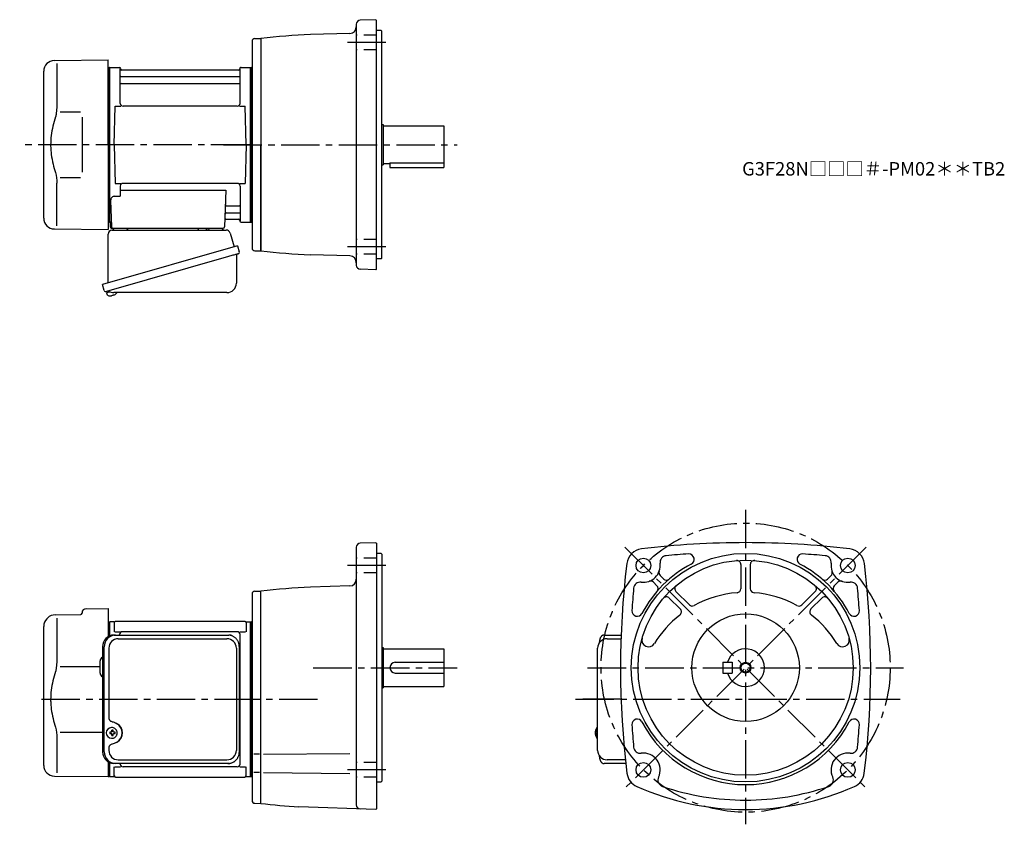
# Model space of a CAD drawing. Extents: x 76 to 808, y 39 to 637.
import ezdxf

# ---------------------------------------------------------------- set-up
doc = ezdxf.new("R2010")
doc.units = 0
doc.header["$LTSCALE"] = 3
doc.header["$MEASUREMENT"] = 0
for name, pattern in [('HIDDEN2', [4.7625, 3.175, -1.5875]), ('PHANTOM', [2.5, 1.25, -0.25, 0.25, -0.25, 0.25, -0.25]), ('sekkei(A2)', [14.2875, 9.525, -1.5875, 1.5875, -1.5875])]:
    doc.linetypes.add(name, pattern=pattern)
doc.layers.get('0').update_dxf_attribs({"linetype": 'CONTINUOUS'})
for name, color, linetype in [('CENTER', 3, 'sekkei(A2)'), ('HIDS', 1, 'HIDDEN2'), ('HOJO', 4, 'CONTINUOUS'), ('PHANTOM', 2, 'PHANTOM')]:
    doc.layers.add(name, color=color, linetype=linetype)
doc.layers.add('TITLE', color=4, linetype='CONTINUOUS', plot=False)
doc.styles.get("Standard").update_dxf_attribs({"font": 'simplex.shx', "bigfont": 'extfont.shx'})

msp = doc.modelspace()

# ---------------------------------------------------------------- linework, layer by layer
for p, q in [((341, 637.48), (329.4, 637.08)), ((341, 637.48), (341.5, 637)), ((326.5, 634.08), (326.5, 454.92)), ((341.5, 452), (341.5, 637)), ((250.95, 623.38), (255.5, 623.5)), ((255.5, 623.5), (255.5, 544.5)), ((255.5, 623.5), (255.5, 544.5)), ((255.5, 623.35), (255.5, 465.65)), ((321.63, 627.26), (292.47, 626.5)), ((345, 629.5), (341.5, 629.5)), ((345, 629.5), (345.5, 629)), ((345.5, 460), (345.5, 629)), ((249, 621.38), (249, 467.62)), ((101.93, 607.15), (142, 607.5)), ((103.72, 604.85), (103.72, 573.08)), ((142, 544.5), (142, 607.5)), ((142, 601.97), (142.8, 601.99)), ((142.8, 601.99), (143, 601.8)), ((143.3, 602), (143, 601.83)), ((143, 487.17), (143, 601.83)), ((143, 601.8), (143, 544.5)), ((143.3, 602), (150.16, 602)), ((143.3, 487), (143.3, 602)), ((151, 575.25), (151, 601.24)), ((151.15, 601.17), (151.28, 600.41)), ((239.85, 601.17), (239.72, 600.41)), ((240, 575.25), (240, 601.24)), ((240.84, 602), (247.7, 602)), ((247.7, 602), (248, 601.83)), ((247.7, 487), (247.7, 602)), ((248, 602), (248.52, 602.02)), ((248, 602), (248, 487)), ((248, 602), (248, 487)), ((248, 601.83), (248, 487.17)), ((94, 489.85), (94, 599.15)), ((151.5, 595.17), (239.5, 595.17)), ((239.23, 600), (151.77, 600)), ((151.5, 589.93), (239.5, 589.93)), ((146.5, 544.5), (147.25, 573.25)), ((147.25, 573.25), (151.28, 573.25)), ((238, 573.25), (153, 573.25)), ((239.72, 573.25), (243.75, 573.25)), ((244.5, 544.5), (243.75, 573.25)), ((106.27, 568.88), (121.5, 568.9)), ((345.5, 559.5), (346.5, 559.5)), ((346.5, 559.5), (346.5, 529.5)), ((346.5, 558.5), (391.5, 558.5)), ((391.5, 558.5), (391.5, 527.5)), ((142, 544.5), (142, 481.5)), ((143, 487.2), (143, 544.5)), ((146.5, 544.5), (147.25, 515.75)), ((244.5, 544.5), (243.75, 515.75)), ((255.5, 465.5), (255.5, 544.5)), ((255.5, 465.5), (255.5, 544.5)), ((345.5, 529.5), (346.5, 529.5)), ((346.5, 530.5), (351.5, 530.5)), ((351.5, 531.08), (391.5, 531.08)), ((351.5, 531.08), (351.5, 527.5)), ((351.5, 527.5), (391.5, 527.5)), ((106.26, 520.12), (121.5, 520.09)), ((103.72, 484.15), (103.72, 515.92)), ((147.25, 515.75), (151.28, 515.75)), ((151, 513.75), (151, 506.13)), ((238, 515.75), (153, 515.75)), ((239.72, 515.75), (243.75, 515.75)), ((240, 513.75), (240, 487.76)), ((146.78, 506.13), (151, 506.13)), ((151, 510.71), (229.49, 510.71)), ((229.49, 510.71), (228.53, 483.46)), ((143.78, 503.03), (144.47, 483.46)), ((230.11, 499.07), (239.5, 499.07)), ((229.86, 493.83), (239.5, 493.83)), ((142, 487.03), (142.8, 487)), ((142.8, 487), (143, 487.2)), ((143.3, 487), (143, 487.17)), ((144.34, 487), (143.3, 487)), ((143.5, 487), (143.5, 483.5)), ((229.69, 489), (239.23, 489)), ((239.85, 487.83), (239.72, 488.59)), ((240.84, 487), (247.7, 487)), ((247.7, 487), (248, 487.17)), ((248, 487), (248.52, 486.98)), ((101.93, 481.85), (142, 481.5)), ((144.5, 482.5), (227.53, 482.5)), ((250.95, 465.62), (255.5, 465.5)), ((321.63, 461.74), (292.47, 462.5)), ((345, 459.5), (341.5, 459.5)), ((345, 459.5), (345.5, 460)), ((341, 451.52), (329.4, 451.92)), ((341, 451.52), (341.5, 452)), ((140.62, 435.23), (140.9, 434.27)), ((143.42, 434.99), (140.69, 434.21)), ((140.69, 434.21), (141.12, 432.72)), ((143.39, 432.08), (143.39, 432.1)), ((144.87, 432.27), (144.54, 432.17)), ((144.8, 432.51), (144.87, 432.27)), ((145.86, 432.55), (145.79, 432.79)), ((146.2, 432.65), (145.86, 432.55)), ((147.21, 433.2), (147.22, 433.18)), ((326.5, 245.08), (326.5, 53.42)), ((341, 248.48), (329.4, 248.08)), ((341, 248.48), (341.5, 248)), ((341.5, 248), (341.5, 50.5)), ((345, 240.5), (341.5, 240.5)), ((345, 240.5), (345.5, 240)), ((345.5, 240), (345.5, 71)), ((612.5, 232.23), (612.5, 214.24)), ((619.5, 232.23), (619.5, 214.24)), ((552.41, 224.04), (555.36, 221.09)), ((679.49, 223.94), (677, 221.45)), ((250.95, 212.38), (255.5, 212.5)), ((255.5, 54.5), (255.5, 212.5)), ((321.63, 216.26), (292.47, 215.5)), ((547.46, 219.09), (550.05, 216.5)), ((684.54, 219.09), (681.95, 216.5)), ((249, 210.38), (249, 56.62)), ((559.27, 207.28), (567.38, 199.17)), ((564.22, 212.23), (574.23, 202.22)), ((667.78, 212.23), (657.77, 202.22)), ((672.73, 207.28), (664.62, 199.17)), ((125.47, 199.36), (142, 199.5)), ((142, 199.5), (142, 178.59)), ((96.34, 191.84), (96.99, 192.49)), ((102.58, 194.83), (121.51, 195)), ((103.72, 192.35), (103.72, 160.58)), ((122.5, 196.36), (122.5, 196)), ((94, 82.85), (94, 186.19)), ((142, 189.47), (142.8, 189.49)), ((142.8, 189.49), (143, 189.3)), ((143.3, 189.5), (143, 189.33)), ((143, 189.33), (143, 179.1)), ((143, 189.3), (143, 179.1)), ((146.18, 189.5), (143.3, 189.5)), ((143.3, 179.22), (143.3, 189.5)), ((146.5, 189), (146.5, 182.22)), ((147.5, 190), (243.5, 190)), ((244.5, 189), (244.5, 182.22)), ((244.82, 189.5), (247.7, 189.5)), ((247.7, 189.5), (248, 189.33)), ((247.7, 74.5), (247.7, 189.5)), ((248, 189.5), (248.52, 189.52)), ((248, 189.5), (248, 74.5)), ((248, 74.67), (248, 189.33)), ((146.9, 182.22), (151.15, 182.22)), ((150.5, 179.8), (150.5, 180.22)), ((238, 182.22), (152.5, 182.22)), ((239.85, 182.22), (244.1, 182.22)), ((240, 83.78), (240, 180.22)), ((512.95, 177), (523.36, 177)), ((345.5, 170.5), (346.5, 170.5)), ((346.5, 170.5), (346.5, 140.5)), ((346.5, 169.5), (391.5, 169.5)), ((391.5, 169.5), (391.5, 141.5)), ((106.27, 156.38), (136, 156.41)), ((136, 151.47), (136, 160.53)), ((355.5, 159.5), (391.5, 159.5)), ((599, 159.5), (599, 151.5)), ((599, 159.5), (606, 159.5)), ((606, 159.5), (606, 151.5)), ((355.5, 151.5), (391.5, 151.5)), ((599, 151.5), (606, 151.5)), ((345.5, 140.5), (346.5, 140.5)), ((346.5, 141.5), (391.5, 141.5)), ((144.66, 110.99), (144.33, 110.99)), ((505.95, 110.97), (505.81, 111)), ((505.95, 111), (505.81, 111)), ((103.72, 103.42), (103.72, 77.24)), ((106.26, 107.62), (137.77, 107.56)), ((144.44, 107.5), (143.3, 107.5)), ((143.3, 106.47), (144.44, 106.47)), ((144.33, 102.99), (144.66, 102.99)), ((147.08, 107.5), (146.1, 107.5)), ((146.1, 106.47), (147.08, 106.47)), ((504.13, 107.52), (504.03, 107.52)), ((504.03, 106.49), (504.13, 106.49)), ((505.26, 107.52), (504.67, 107.52)), ((504.67, 106.49), (505.26, 106.49)), ((505.8, 103), (505.95, 103.03)), ((505.81, 103), (505.95, 103)), ((254.52, 91.07), (250.26, 91.07)), ((257.47, 91.07), (321.71, 91.63)), ((142, 85.41), (142, 74.5)), ((143, 74.7), (143, 85.55)), ((143, 84.9), (143, 74.67)), ((143.3, 74.5), (143.3, 84.78)), ((146.5, 75), (146.5, 81.78)), ((146.9, 81.78), (151.15, 81.78)), ((151, 83.78), (151, 84.2)), ((238, 81.78), (153, 81.78)), ((239.85, 81.78), (244.1, 81.78)), ((244.5, 75), (244.5, 81.78)), ((526.62, 87), (512.95, 87)), ((101.93, 74.85), (142, 74.5)), ((142, 74.53), (142.8, 74.51)), ((142.8, 74.51), (143, 74.7)), ((143.3, 74.5), (143, 74.67)), ((143.3, 74.5), (146.18, 74.5)), ((147.5, 74), (243.5, 74)), ((244.82, 74.5), (247.7, 74.5)), ((247.7, 74.5), (248, 74.67)), ((248, 74.5), (248.52, 74.48)), ((254.52, 77.42), (250.26, 77.42)), ((257.47, 77.42), (321.71, 76.86)), ((341.5, 70.5), (345, 70.5)), ((345, 70.5), (345.5, 71)), ((250.95, 54.62), (255.5, 54.5)), ((341, 50.02), (283.74, 52.02)), ((341, 50.02), (341.5, 50.5))]:
    msp.add_line(p, q)
at = {"color": 7, "linetype": 'Continuous', "lineweight": 25}
for p, q in [((122.5, 564.9), (122.5, 524.09)), ((142, 441.66), (142, 478)), ((144.82, 481), (229.73, 481)), ((147.8, 482.5), (154.2, 482.5)), ((209.2, 482.4), (214.8, 482.4)), ((209.2, 482.4), (209.2, 481.8)), ((214.8, 481.8), (214.8, 482.4)), ((218.8, 482.5), (225.2, 482.5)), ((232.62, 478.82), (235.55, 468.48)), ((238.22, 469.25), (137.77, 440.45)), ((238.22, 469.25), (239.46, 464.93)), ((237.32, 462.36), (237.32, 441.45)), ((231.36, 461.25), (140.62, 435.23)), ((139.01, 436.12), (137.77, 440.45)), ((230.32, 434.45), (146.11, 434.45)), ((146.23, 179.8), (147.47, 179.8)), ((147.47, 179.8), (231.01, 179.8)), ((149.45, 177), (230.32, 177)), ((231.01, 179.8), (231.71, 179.77)), ((510.74, 179.8), (523.45, 179.8)), ((137.77, 171), (137.77, 93)), ((139.01, 93), (139.01, 171)), ((142.45, 170), (142.45, 118)), ((237.32, 170), (237.32, 94)), ((239.51, 93), (239.51, 171)), ((505.95, 94), (505.95, 170)), ((142.45, 96), (142.45, 94)), ((147.47, 84.2), (146.23, 84.2)), ((231.01, 84.2), (147.47, 84.2)), ((149.45, 87), (230.32, 87)), ((526.92, 84.2), (510.74, 84.2))]:
    msp.add_line(p, q, dxfattribs=at)
msp.add_lwpolyline([(238.57, 463.32), (238.52, 463.3), (238.36, 463.26), (238.1, 463.18), (237.75, 463.08), (237.3, 462.95), (236.76, 462.8), (236.14, 462.62), (235.46, 462.42), (234.71, 462.21), (233.92, 461.98), (233.09, 461.74), (232.23, 461.5), (231.36, 461.25)], dxfattribs=at)
for points in [[(148.07, 109.06), (147.85, 109.39), (147.45, 109.87), (146.97, 110.28), (146.44, 110.6), (145.87, 110.83), (145.27, 110.96), (144.66, 110.98)], [(505.19, 110.69), (505.11, 110.6), (505, 110.46)], [(144.66, 102.99), (145.27, 103.02), (145.87, 103.14), (146.44, 103.37), (146.97, 103.69), (147.45, 104.1), (147.85, 104.58), (148.1, 104.97)], [(505, 103.54), (505.11, 103.4), (505.17, 103.32)], [(505.17, 103.32), (505.19, 103.31)]]:
    msp.add_lwpolyline(points)
for centre, radius in [((616, 155.5), 85), ((539.99, 231.51), 5.5), ((616, 155.5), 80), ((692.01, 231.51), 5.5), ((616, 155.5), 40), ((616, 155.5), 3.45), ((539.99, 79.49), 5.5), ((692.01, 79.49), 5.5)]:
    msp.add_circle(centre, radius)
for centre, radius, start, end in [((329.5, 634.08), 3, 92.00143, 180), ((321.5, 632.26), 5, 271.5007, 0), ((251, 621.38), 2, 91.5, 180), ((326.5, -22.61), 650, 93.00154, 96.27097), ((102, 599.15), 8, 90.5, 180), ((150.16, 601), 1, 10, 90), ((240.84, 601), 1, 90, 170), ((248.5, 602.52), 0.5, 272.00009, 0), ((151.5, 595.67), 0.5, 180, 270), ((151.77, 600.5), 0.5, 190, 270), ((239.23, 600.5), 0.5, 270, 350), ((239.5, 595.67), 0.5, 270, 360), ((151.5, 589.43), 0.5, 90, 180), ((239.5, 589.43), 0.5, 360, 90), ((153, 575.25), 2, 180, 270), ((238, 575.25), 2, 270, 360), ((153, 513.75), 2, 90, 180), ((238, 513.75), 2, 0, 90), ((146.78, 503.13), 3, 90, 182), ((230.11, 500.07), 1, 178, 270), ((239.5, 499.57), 0.5, 270, 0), ((229.86, 492.83), 1, 90, 178), ((239.5, 493.33), 0.5, 0, 90), ((102, 489.85), 8, 180, 269.5), ((144.5, 483.5), 1, 180, 270), ((145.47, 483.5), 1, 182, 270), ((227.53, 483.5), 1, 270, 358), ((229.69, 488), 1, 90, 178), ((239.23, 488.5), 0.5, 10, 90), ((240.84, 488), 1, 190, 270), ((248.5, 486.48), 0.5, 0, 88), ((251, 467.62), 2, 180, 268.5), ((326.5, 1111.61), 650, 263.72903, 266.99847), ((321.5, 456.74), 5, 0, 88.49942), ((329.5, 454.92), 3, 180, 267.99912), ((141.46, 432.82), 0.36, 196.00429, 249.64592), ((143.6, 438.58), 6.5, 249.64592, 268.1417), ((143.6, 438.58), 6.48, 268.16915, 278.30752), ((143.33, 439.53), 7.18, 281.88998, 290.11859), ((143.6, 438.58), 6.48, 293.70105, 303.83942), ((143.6, 438.58), 6.5, 303.86687, 320.55917), ((329.5, 245.08), 3, 92, 180), ((540.04, 231.46), 12.5, 96.84354, 173.15739), ((616, -401.5), 650, 90, 96.84319), ((616, -401.5), 650, 83.15681, 90), ((691.96, 231.46), 12.5, 6.84264, 83.15646), ((557.34, 233.8), 5, 95.2762, 187.4967), ((616, -401.5), 643, 93.76698, 95.27586), ((573.76, 236.1), 4, 297.65857, 90), ((609.5, 232.23), 3, 0, 94.84785), ((622.5, 232.23), 3, 85.15771, 180), ((658.24, 236.1), 4, 86.20982, 242.34219), ((616, -401.5), 643, 84.72415, 86.20962), ((674.66, 233.8), 5, 352.50403, 84.72449), ((1173, 155.5), 650, 173.15691, 186.9355), ((539.99, 231.51), 12.5, 262.50324, 7.49627), ((616, 155.5), 87, 117.6579, 152.34), ((554.53, 226.16), 3, 159.7928, 225.0016), ((616, 155.5), 87, 27.65707, 62.34236), ((677.47, 226.16), 3, 312.32101, 20.21971), ((692.01, 231.51), 12.5, 172.5033, 277.4968), ((59, 155.5), 650, 353.06448, 6.84308), ((321.5, 221.26), 5, 271.50061, 0), ((545.34, 216.97), 3, 45.00078, 110.1999), ((557.12, 223.57), 3, 225.0024, 310.85861), ((674.88, 223.57), 3, 229.1414, 315.0025), ((686.66, 216.97), 3, 69.79881, 135.0005), ((251, 210.38), 2, 91.50093, 180), ((326.5, -433.61), 650, 93.00154, 96.27097), ((1173, 155.5), 643, 174.7243, 176.2094), ((537.7, 214.16), 5, 82.50325, 174.72459), ((547.93, 214.38), 3, 319.14145, 45.0016), ((566.34, 214.35), 3, 130.1638, 225), ((609.5, 214.24), 3, 274.51834, 0), ((622.5, 214.24), 3, 180, 265.48169), ((665.66, 214.35), 3, 315.00006, 49.84207), ((684.07, 214.38), 3, 134.9988, 220.85809), ((694.3, 214.16), 5, 5.27576, 97.49749), ((59, 155.5), 643, 3.79023, 5.27574), ((557.15, 205.16), 3, 44.99995, 139.8479), ((616, 132), 79.5, 94.51804, 118.7283), ((616, 132), 79.5, 61.27248, 85.48147), ((674.85, 205.16), 3, 40.15701, 135.0005), ((125.5, 196.36), 3, 90.5, 180), ((535.4, 197.74), 4, 176.2099, 332.33579), ((565.26, 197.05), 3, 307.95587, 45.00037), ((576.35, 204.35), 3, 225.0004, 298.728), ((655.65, 204.35), 3, 241.2733, 315.00049), ((666.74, 197.05), 3, 134.9996, 232.0441), ((696.6, 197.74), 4, 207.6571, 3.79049), ((102, 186.19), 8, 135, 180), ((102.65, 186.83), 8, 90.5, 135), ((121.5, 196), 1, 270.5, 0), ((616, 132), 79.5, 127.9561, 148.6284), ((616, 132), 79.5, 31.37123, 52.04372), ((146.18, 190.5), 1, 270, 311.40962), ((147.5, 189), 1, 90, 180), ((243.5, 189), 1, 0, 90), ((244.82, 190.5), 1, 228.59038, 270), ((248.5, 190.02), 0.5, 272.00009, 0), ((152.5, 180.22), 2, 90, 180), ((238, 180.22), 2, 0, 90), ((512.95, 170), 7, 90, 180), ((543.85, 175.99), 5, 164.146, 328.62869), ((688.15, 175.99), 5, 211.3716, 15.85431), ((616, 155.5), 14, 196.60139, 163.3983), ((139, 160.53), 3, 114.15935, 180), ((239, 164.88), 1, 300.98065, 0), ((239, 154.41), 1, 0, 59.01935), ((355.5, 155.5), 4, 90, 270), ((139, 151.47), 3, 180, 245.84065), ((535.4, 113.26), 4, 27.65594, 183.7905), ((696.6, 113.26), 4, 356.20996, 152.3347), ((144.49, 106.99), 4, 92.17585, 267.82415), ((510.51, 107), 6.5, 147.87968, 212.12032), ((505.54, 110.35), 0.486, 131.87914, 136.24102), ((1173, 155.5), 643, 183.7906, 185.2757), ((616, 155.5), 87, 207.6604, 332.34329), ((59, 155.5), 643, 354.72421, 356.20981), ((186.87, 106.99), 43.57, 179.32277, 180.67723), ((145.3, 107.02), 0.986, 122.1469, 150.73824), ((145.3, 106.95), 0.986, 209.26176, 237.8531), ((145.19, 95.98), 13, 87.84144, 92.15856), ((125.28, 107.05), 19.52, 2.36893, 5.6557), ((125.28, 106.93), 19.52, 354.3443, 357.63107), ((145.19, 117.99), 13, 267.84144, 272.15856), ((126.26, 107.05), 19.52, 2.36893, 5.6557), ((126.26, 106.93), 19.52, 354.3443, 357.63107), ((145.24, 107.02), 0.986, 29.26176, 57.8531), ((145.24, 106.95), 0.986, 302.1469, 330.73824), ((137.94, 106.99), 9.15, 356.77493, 3.22507), ((239, 109.59), 1, 300.98065, 0), ((510.5, 107), 6.5, 175.45341, 184.54659), ((505.41, 107.31), 1.29, 154.59503, 171.00138), ((505.41, 106.69), 1.29, 188.99862, 205.40497), ((510.95, 107.01), 6.77, 162.99889, 172.68533), ((510.95, 106.99), 6.77, 187.31467, 197.00111), ((504.64, 107.62), 1.37, 83.31337, 96.68663), ((504.64, 106.38), 1.37, 263.31337, 276.68663), ((511.27, 107.01), 6.77, 162.99889, 172.68533), ((503.39, 107.31), 1.29, 8.99862, 25.40497), ((503.39, 106.69), 1.29, 334.59503, 351.00138), ((511.27, 106.99), 6.77, 187.31467, 197.00111), ((514.25, 107), 9.01, 176.72211, 183.27789), ((239, 99.12), 1, 0, 59.01935), ((537.7, 96.84), 5, 185.2758, 277.49179), ((694.3, 96.84), 5, 262.5032, 354.72461), ((512.95, 94), 7, 180, 270), ((539.99, 79.49), 12.5, 334.35385, 97.49055), ((692.01, 79.49), 12.5, 82.50266, 205.64591), ((102, 82.85), 8, 180, 269.5), ((153, 83.78), 2, 180, 270), ((238, 83.78), 2, 270, 0), ((146.18, 73.5), 1, 48.59038, 90), ((147.5, 75), 1, 180, 270), ((243.5, 75), 1, 270, 0), ((244.82, 73.5), 1, 90, 131.40962), ((248.5, 73.98), 0.5, 0, 88), ((540.16, 78.52), 12.5, 186.9355, 246.1431), ((555.76, 71.91), 5, 154.35429, 251.3122), ((676.24, 71.91), 5, 288.68848, 25.64571), ((691.84, 78.52), 12.5, 293.8573, 353.06461), ((616, 250), 200, 246.143, 270), ((616, 250), 193, 251.312, 270), ((616, 250), 193, 270, 288.68811), ((616, 250), 200, 270, 293.85709), ((251, 56.62), 2, 180, 268.49951), ((326.5, 700.61), 650, 263.72913, 266.22763), ((329.5, 53.42), 3, 180, 267.9986)]:
    msp.add_arc(centre, radius, start, end)
for centre, radius, start, end in [((145, 478), 3, 95.73917, 180), ((144.5, 482.97), 2, 275.73917, 346.26282), ((157.5, 483), 2, 194.47751, 270), ((208.4, 481.8), 0.8, 270, 0), ((215.6, 481.8), 0.8, 180, 267.22448), ((215.5, 483), 2, 270, 345.52249), ((228.5, 483), 2, 194.47751, 270), ((229.73, 478), 3, 15.82353, 90), ((238.12, 462.36), 0.8, 106, 180), ((238.21, 464.57), 1.3, 286, 16), ((230.32, 441.45), 7, 270, 0), ((140.26, 436.48), 1.3, 196, 286), ((142.03, 434.8), 0.8, 58.46656, 106), ((146.11, 441.45), 7, 238.46656, 270), ((146.41, 171.17), 8.63, 91.15389, 181.1092), ((147.65, 171.17), 8.63, 91.15394, 181.10915), ((149.45, 170), 7, 90, 180), ((230.32, 170), 7, 0, 90), ((144.15, 107), 8.15, 303.5537, 56.4463), ((146.41, 92.83), 8.63, 178.8908, 268.84611), ((147.65, 92.83), 8.63, 178.89085, 268.84606), ((149.45, 94), 7, 180, 270), ((230.32, 94), 7, 270, 0), ((230.32, 94), 7, 270, 0)]:
    msp.add_arc(centre, radius, start, end, dxfattribs=at)
msp.add_ellipse((144.14, 107), major_axis=(8.56, 0), ratio=0.934633, start_param=5.268129, end_param=7.298241, dxfattribs=at)
for points, knots in [([(103.72, 573.08), (103.71, 572.28), (103.68, 571.45), (103.56, 569.79), (103.48, 568.97), (103.26, 567.33), (103.12, 566.5), (102.93, 565.54), (102.9, 565.4), (102.88, 565.26)], [0.0002013, 0.0002013, 0.0002013, 0.0002013, 0.3230943, 0.3230943, 0.6260446, 0.6260446, 0.9289949, 0.9289949, 0.9788862, 0.9788862, 0.9788862, 0.9788862]), ([(102.88, 565.26), (102.08, 562.96), (101.39, 560.63), (100.29, 556), (99.88, 553.71), (99.31, 549.07), (99.17, 546.72), (99.18, 543.14), (99.22, 541.93), (99.38, 539.52), (99.5, 538.33), (99.96, 534.78), (100.41, 532.44), (101.51, 527.97), (102.15, 525.84), (102.88, 523.74)], [0.0043765, 0.0043765, 0.0043765, 0.0043765, 0.1757485, 0.1757485, 0.3398793, 0.3398793, 0.5040101, 0.5040101, 0.5877582, 0.5877582, 0.6715064, 0.6715064, 0.8390026, 0.8390026, 0.9956241, 0.9956241, 0.9956241, 0.9956241]), ([(510.74, 179.8), (510.59, 179.79), (510.29, 179.78), (509.85, 179.65), (509.45, 179.46), (509.09, 179.22), (508.77, 178.92), (508.47, 178.56), (508.19, 178.12), (507.92, 177.59), (507.67, 176.97), (507.47, 176.27), (507.34, 175.75), (507.28, 175.47), (507.28, 175.44), (507.28, 175.44), (507.28, 175.44), (507.28, 175.44), (507.17, 174.82), (507.05, 174.2), (506.94, 173.59)], [0, 0, 0, 0, 0.068906, 0.139476, 0.209438, 0.280718, 0.355628, 0.437237, 0.529585, 0.636589, 0.756203, 0.875311, 0.98934, 1, 1, 1, 1, 1, 1, 1.268665, 1.268665, 1.268665, 1.268665]), ([(103.72, 160.58), (103.71, 159.78), (103.68, 158.95), (103.56, 157.29), (103.48, 156.47), (103.26, 154.83), (103.12, 154), (102.93, 153.04), (102.9, 152.9), (102.88, 152.76)], [0.0002013, 0.0002013, 0.0002013, 0.0002013, 0.3230943, 0.3230943, 0.6260446, 0.6260446, 0.9289949, 0.9289949, 0.9788862, 0.9788862, 0.9788862, 0.9788862]), ([(102.88, 152.76), (102.08, 150.46), (101.39, 148.13), (100.29, 143.5), (99.88, 141.21), (99.31, 136.57), (99.17, 134.22), (99.18, 130.64), (99.22, 129.43), (99.38, 127.02), (99.5, 125.83), (99.96, 122.28), (100.41, 119.94), (101.51, 115.47), (102.15, 113.34), (102.88, 111.24)], [0.0043765, 0.0043765, 0.0043765, 0.0043765, 0.1757485, 0.1757485, 0.3398793, 0.3398793, 0.5040101, 0.5040101, 0.5877582, 0.5877582, 0.6715064, 0.6715064, 0.8390026, 0.8390026, 0.9956241, 0.9956241, 0.9956241, 0.9956241]), ([(505.81, 110.99), (505.74, 110.99), (505.58, 110.98), (505.38, 110.88), (505.28, 110.78), (505.23, 110.74), (505.23, 110.73), (505.22, 110.73), (505.21, 110.72)], [0, 0, 0, 0, 0.329406, 0.709553, 1, 1, 1, 1.048572, 1.048572, 1.048572, 1.048572]), ([(148.63, 106.99), (148.63, 107.1), (148.62, 107.4), (148.55, 107.91), (148.37, 108.48), (148.21, 108.86), (148.09, 109.04), (148.08, 109.05)], [0, 0, 0, 0, 0.150921, 0.427022, 0.703322, 0.979579, 1, 1, 1, 1]), ([(148.11, 104.98), (148.13, 105), (148.25, 105.19), (148.4, 105.59), (148.57, 106.16), (148.63, 106.63), (148.63, 106.91), (148.63, 106.99)], [0, 0, 0, 0, 0.037796, 0.322008, 0.606449, 0.891076, 1, 1, 1, 1]), ([(505.19, 103.31), (505.2, 103.3), (505.2, 103.29), (505.21, 103.28), (505.22, 103.27), (505.28, 103.19), (505.43, 103.1), (505.63, 103), (505.76, 103.01), (505.8, 103.01)], [-0.057331, -0.057331, -0.057331, -0.057331, 0, 0, 0, 0.04709, 0.447062, 0.808158, 1, 1, 1, 1]), ([(506.84, 90.59), (506.98, 89.91), (507.13, 89.23), (507.28, 88.55), (507.33, 88.32), (507.43, 87.85), (507.63, 87.18), (507.86, 86.53), (508.14, 85.96), (508.45, 85.47), (508.77, 85.08), (509.11, 84.76), (509.49, 84.51), (509.9, 84.33), (510.33, 84.22), (510.61, 84.21), (510.74, 84.2)], [-0.308501, -0.308501, -0.308501, -0.308501, 0, 0, 0, 0.103357, 0.215357, 0.331905, 0.455265, 0.558115, 0.645908, 0.724824, 0.798509, 0.869222, 0.938414, 1, 1, 1, 1])]:
    msp.add_open_spline(points, degree=3, knots=knots)
for points in [[(102.88, 523.74), (103.43, 521.05), (103.71, 518.35), (103.72, 515.92)], [(102.88, 111.24), (103.43, 108.55), (103.71, 105.85), (103.72, 103.42)]]:
    msp.add_open_spline(points, degree=3)
for points, knots in [([(239.51, 171), (239.48, 173.21), (239.53, 169.93), (239.41, 172.96), (239.24, 173.13), (238.97, 174.18), (238.62, 174.95), (238.19, 175.75), (237.68, 176.48), (237.11, 177.16), (236.47, 177.77), (235.77, 178.31), (235.06, 178.77), (234.13, 179.17), (233.84, 179.4), (231.01, 179.85), (235.33, 179.35), (231.72, 179.77)], [0, 0, 0, 0, 0.507298, 1.405389, 2.302973, 3.19919, 4.093501, 4.985441, 5.874635, 6.760827, 7.643864, 8.523727, 9.400536, 10.274529, 11.146068, 12.015623, 12.87529, 12.87529, 12.87529, 12.87529]), ([(142.45, 118), (142.52, 117.08), (142.47, 117.75), (142.73, 116.79), (143.05, 116.44), (143.55, 115.95), (144.03, 115.63), (145.31, 115.19), (144.47, 115.42), (145.65, 115.1)], [0, 0, 0, 0, 0.578505, 1.14551, 1.727815, 2.299184, 3.086706, 3.8758, 4.673493, 4.673493, 4.673493, 4.673493]), ([(145.65, 115.1), (146.68, 114.8), (146.17, 114.97), (148.14, 114.14), (147.56, 114.44), (148.66, 113.8)], [0, 0, 0, 0, 0.977179, 2.123933, 3.286935, 3.286935, 3.286935, 3.286935]), ([(145.65, 98.9), (144.47, 98.58), (145.31, 98.81), (144.03, 98.37), (143.55, 98.05), (143.05, 97.56), (142.73, 97.21), (142.47, 96.25), (142.52, 96.92), (142.45, 96)], [0, 0, 0, 0, 0.79765, 1.586746, 2.37431, 2.945632, 3.527983, 4.094965, 4.673495, 4.673495, 4.673495, 4.673495]), ([(148.66, 100.2), (147.73, 99.65), (148.22, 99.91), (146.26, 99.05), (146.87, 99.26), (145.65, 98.9)], [0, 0, 0, 0, 0.981642, 2.12909, 3.286971, 3.286971, 3.286971, 3.286971]), ([(231.01, 84.2), (233.22, 84.24), (229.93, 84.18), (232.92, 84.31), (233.07, 84.48), (234.08, 84.76), (234.82, 85.12), (235.59, 85.57), (236.3, 86.09), (236.95, 86.68), (237.54, 87.34), (238.06, 88.05), (238.51, 88.84), (238.88, 89.6), (239.18, 90.62), (239.37, 90.84), (239.54, 93.99), (239.43, 89.55), (239.51, 93)], [0, 0, 0, 0, 0.496423, 1.363487, 2.231535, 3.100955, 3.972324, 4.846129, 5.722755, 6.602462, 7.485371, 8.371475, 9.260623, 10.152542, 11.046855, 11.94308, 12.840665, 13.590304, 13.590304, 13.590304, 13.590304])]:
    msp.add_open_spline(points, degree=3, knots=knots, dxfattribs=at)
msp.add_open_spline([(505.95, 170), (505.95, 170), (505.95, 170), (505.95, 170)], degree=3, dxfattribs=at)
at = {"layer": 'CENTER'}
for p, q in [((348.5, 620.51), (319.5, 620.51)), ((150.69, 602), (151, 602)), ((151, 602), (151.05, 601.7)), ((240, 602), (239.95, 601.7)), ((240.31, 602), (240, 602)), ((247, 544.5), (76.16, 544.5)), ((227.69, 544.5), (401.5, 544.5)), ((348.5, 468.49), (319.5, 468.49)), ((616, 273), (616, 39)), ((705.75, 245.25), (525.82, 65.32)), ((526.25, 245.25), (706.18, 65.32)), ((348.5, 231.51), (319.5, 231.51)), ((294.5, 155.5), (401.5, 155.5)), ((498.5, 155.5), (733.5, 155.5)), ((92.36, 132), (255.5, 132)), ((226.17, 132), (301.39, 132)), ((489.5, 132), (730.9, 132)), ((523.42, 132), (494.81, 132)), ((348.5, 79.49), (319.5, 79.49))]:
    msp.add_line(p, q, dxfattribs=at)
msp.add_circle((616, 155.5), 107.5, dxfattribs=at)
at = {"layer": 'HIDS'}
for p, q in [((341.5, 626.01), (326.5, 626.01)), ((341.5, 615.01), (326.5, 615.01)), ((341.5, 473.99), (326.5, 473.99)), ((341.5, 462.99), (326.5, 462.99)), ((341.5, 237.01), (326.5, 237.01)), ((341.5, 226.01), (326.5, 226.01)), ((341.5, 84.99), (326.5, 84.99)), ((341.5, 73.99), (326.5, 73.99))]:
    msp.add_line(p, q, dxfattribs=at)
at = {"layer": 'HOJO'}
msp.add_circle((616, 155.5), 4, dxfattribs=at)
at = {"layer": 'PHANTOM'}
for p, q in [((142.8, 601.99), (143, 602)), ((143, 602), (143, 601.8))]:
    msp.add_line(p, q, dxfattribs=at)

# ---------------------------------------------------------------- texts
at = {"layer": 'TITLE'}
msp.add_text('G3F28N□□□＃-PM02＊＊TB2', height=10, dxfattribs=at).set_placement((613.4, 521.58))

doc.saveas('drawing.dxf')
